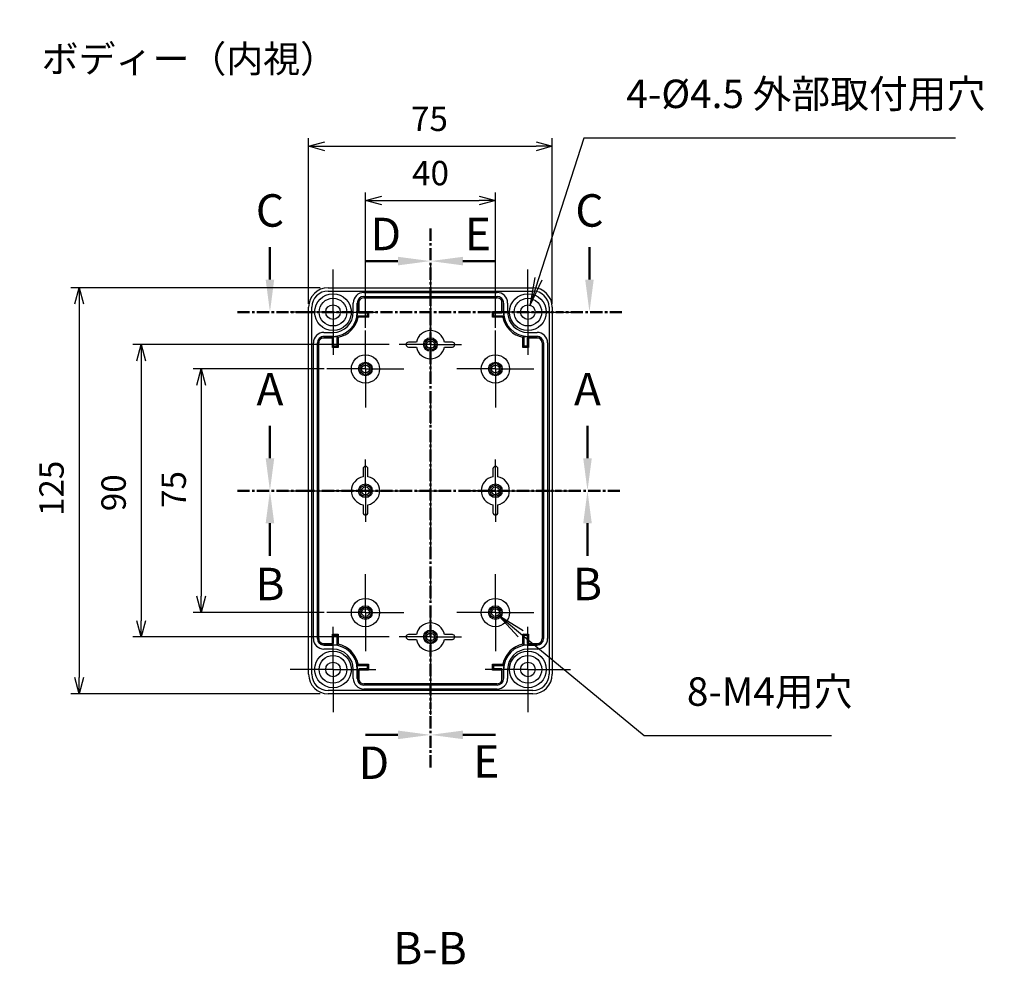
# Model space of a CAD drawing. Units: millimetres. Extents: x 0 to 2025, y 0 to 700.
# Drawn here: x 1299 to 1603, y 169 to 460 of the extents above; entities that cross this region are included whole.
import ezdxf

# ---------------------------------------------------------------- set-up
doc = ezdxf.new("R2010")
doc.units = ezdxf.units.MM
doc.header["$LTSCALE"] = 3
for name, pattern in [('AM_ISO08W050', [18, 12, -1.5, 3, -1.5]), ('AM_ISO08W050x2', [9, 6, -0.75, 1.5, -0.75]), ('CENTER', [2, 1.25, -0.25, 0.25, -0.25])]:
    doc.linetypes.add(name, pattern=pattern)
for name, color, linetype, lineweight in [('AM_10', 7, 'AM_ISO08W050', 50), ('AM_5', 3, 'Continuous', 25), ('AM_7', 4, 'AM_ISO08W050', 25), ('ﾎﾞﾃﾞｨｰ', 2, 'Continuous', 25)]:
    doc.layers.add(name, color=color, linetype=linetype, lineweight=lineweight)
doc.styles.add('ACISOTS', font='isocp.shx', dxfattribs={"height": 1, "bigfont": 'extfont.shx'})
doc.styles.get("Standard").update_dxf_attribs({"font": 'ISOCP.SHX', "bigfont": 'EXTFONT.SHX'})
doc.styles.add('takachi1', font='txt', dxfattribs={"height": 2.5})
doc.dimstyles.new('AM_ISO$0', dxfattribs={"dimtxt": 3.5, "dimasz": 2.5, "dimexe": 1, "dimexo": 1, "dimgap": 1.5, "dimtad": 1, "dimdsep": 46, "dimtxsty": 'STANDARD', "dimblk": 'OPEN30', "dimcen": 0, "dimclrd": 3, "dimclre": 3, "dimclrt": 2, "dimadec": 0, "dimazin": 2, "dimtp": 0.1, "dimtm": 0.1, "dimtfac": 0.71, "dimtmove": 0, "dimatfit": 3, "dimldrblk": 'OPEN30', "dimfxl": 1, "dimlwd": -1, "dimlwe": -1, "dimarcsym": 0})

# ---------------------------------------------------------------- blocks, each defined once
blk = doc.blocks.new('_Open30')
at = {"color": 0, "linetype": 'ByBlock', "lineweight": -2}
for p, q in [((-1, 0.268), (0, 0)), ((0, 0), (-1, -0.268)), ((0, 0), (-1, 0))]:
    blk.add_line(p, q, dxfattribs=at)
blk = doc.blocks.new('*D47')
at = {"layer": 'AM_5', "color": 3}
for p, q in [((1405.85, 365.33), (1405.85, 406.96)), ((1445.85, 365.33), (1445.85, 406.96)), ((1410.85, 404.46), (1440.85, 404.46))]:
    blk.add_line(p, q, dxfattribs=at)
at = {"layer": 'Defpoints', "color": 0}
for p in [(1445.85, 404.46), (1405.85, 362.83), (1445.85, 362.83)]:
    blk.add_point(p, dxfattribs=at)
at = {"layer": 'AM_5', "color": 3, "xscale": 5, "yscale": 5, "zscale": 5, "rotation": 180}
blk.add_blockref('_Open30', (1405.85, 404.46), dxfattribs=at)
at = {"layer": 'AM_5', "color": 3, "xscale": 5, "yscale": 5, "zscale": 5}
blk.add_blockref('_Open30', (1445.85, 404.46), dxfattribs=at)
at = {"layer": 'AM_5', "color": 2, "insert": (1425.87, 411.96), "char_height": 7.5, "attachment_point": 5}
blk.add_mtext('40', dxfattribs=at)
blk = doc.blocks.new('*D48')
at = {"layer": 'AM_5', "color": 3}
for p, q in [((1388.35, 372.63), (1388.35, 423.67)), ((1463.35, 372.63), (1463.35, 423.67)), ((1393.35, 421.17), (1458.35, 421.17))]:
    blk.add_line(p, q, dxfattribs=at)
at = {"layer": 'Defpoints', "color": 0}
for p in [(1463.35, 421.17), (1388.35, 370.13), (1463.35, 370.13)]:
    blk.add_point(p, dxfattribs=at)
at = {"layer": 'AM_5', "color": 3, "xscale": 5, "yscale": 5, "zscale": 5, "rotation": 180}
blk.add_blockref('_Open30', (1388.35, 421.17), dxfattribs=at)
at = {"layer": 'AM_5', "color": 3, "xscale": 5, "yscale": 5, "zscale": 5}
blk.add_blockref('_Open30', (1463.35, 421.17), dxfattribs=at)
at = {"layer": 'AM_5', "color": 2, "insert": (1425.54, 428.67), "char_height": 7.5, "attachment_point": 5}
blk.add_mtext('75', dxfattribs=at)
blk = doc.blocks.new('*D49')
at = {"layer": 'AM_5', "color": 3}
for p, q in [((1393.15, 352.63), (1352.79, 352.63)), ((1355.29, 347.63), (1355.29, 282.63)), ((1393.15, 277.63), (1352.79, 277.63))]:
    blk.add_line(p, q, dxfattribs=at)
at = {"layer": 'Defpoints', "color": 0}
for p in [(1395.65, 352.63), (1355.29, 277.63), (1395.65, 277.63)]:
    blk.add_point(p, dxfattribs=at)
at = {"layer": 'AM_5', "color": 3, "xscale": 5, "yscale": 5, "zscale": 5}
for p, rotation in [((1355.29, 352.63), 90), ((1355.29, 277.63), 270)]:
    blk.add_blockref('_Open30', p, dxfattribs=dict(at, rotation=rotation))
at = {"layer": 'AM_5', "color": 2, "insert": (1347.79, 315.52), "char_height": 7.5, "attachment_point": 5, "rotation": 90}
blk.add_mtext('75', dxfattribs=at)
blk = doc.blocks.new('*D50')
at = {"layer": 'AM_5', "color": 3}
for p, q in [((1413.15, 360.13), (1334.28, 360.13)), ((1336.78, 355.13), (1336.78, 275.13)), ((1413.15, 270.13), (1334.28, 270.13))]:
    blk.add_line(p, q, dxfattribs=at)
at = {"layer": 'Defpoints', "color": 0}
for p in [(1415.65, 360.13), (1336.78, 270.13), (1415.65, 270.13)]:
    blk.add_point(p, dxfattribs=at)
at = {"layer": 'AM_5', "color": 3, "xscale": 5, "yscale": 5, "zscale": 5}
for p, rotation in [((1336.78, 360.13), 90), ((1336.78, 270.13), 270)]:
    blk.add_blockref('_Open30', p, dxfattribs=dict(at, rotation=rotation))
at = {"layer": 'AM_5', "color": 2, "insert": (1329.28, 314.51), "char_height": 7.5, "attachment_point": 5, "rotation": 90}
blk.add_mtext('90', dxfattribs=at)
blk = doc.blocks.new('*D51')
at = {"layer": 'AM_5', "color": 3}
for p, q in [((1391.85, 377.63), (1315.17, 377.63)), ((1317.67, 372.63), (1317.67, 257.63)), ((1391.85, 252.63), (1315.17, 252.63))]:
    blk.add_line(p, q, dxfattribs=at)
at = {"layer": 'Defpoints', "color": 0}
for p in [(1394.35, 377.63), (1317.67, 252.63), (1394.35, 252.63)]:
    blk.add_point(p, dxfattribs=at)
at = {"layer": 'AM_5', "color": 3, "xscale": 5, "yscale": 5, "zscale": 5}
for p, rotation in [((1317.67, 377.63), 90), ((1317.67, 252.63), 270)]:
    blk.add_blockref('_Open30', p, dxfattribs=dict(at, rotation=rotation))
at = {"layer": 'AM_5', "color": 2, "insert": (1310.17, 315.86), "char_height": 7.5, "attachment_point": 5, "rotation": 90}
blk.add_mtext('125', dxfattribs=at)
blk = doc.blocks.new('*S126')
at = {"layer": 'AM_5', "color": 3, "linetype": 'Continuous'}
for p, q in [((1453.6, 271.09), (1446.86, 276.67)), ((1454.34, 271.98), (1446.86, 276.67)), ((1446.86, 276.67), (1452.87, 270.2))]:
    blk.add_line(p, q, dxfattribs=at)
at = {"layer": 'AM_5', "color": 3}
for p, q in [((1491.66, 239.64), (1453.6, 271.09)), ((1549.27, 239.64), (1491.66, 239.64))]:
    blk.add_line(p, q, dxfattribs=at)
at = {"layer": 'AM_5', "color": 2, "insert": (1504.79, 246.2), "char_height": 8.75, "attachment_point": 7, "style": 'ACISOTS'}
blk.add_mtext('8-M4用穴', dxfattribs=at)
blk = doc.blocks.new('*S127')
at = {"layer": 'AM_10', "color": 7, "linetype": 'AM_ISO08W050'}
for p, q in [((1376.44, 380.13), (1376.44, 390.13)), ((1474.8, 380.13), (1474.8, 390.13))]:
    blk.add_line(p, q, dxfattribs=at)
at = {"layer": 'AM_10', "color": 7, "linetype": 'CENTER'}
for p, q in [((1366.44, 370.13), (1386.44, 370.13)), ((1484.8, 370.13), (1464.8, 370.13))]:
    blk.add_line(p, q, dxfattribs=at)
at = {"layer": 'AM_10', "color": 1, "linetype": 'CENTER'}
blk.add_line((1386.44, 370.13), (1464.8, 370.13), dxfattribs=at)
at = {"layer": 'AM_10', "color": 7, "linetype": 'Continuous'}
blk.add_trace([(1375.12, 380.13), (1377.75, 380.13), (1376.44, 370.13)], dxfattribs=at)
at = {"layer": 'AM_10', "color": 7, "linetype": 'Continuous', "extrusion": (0, 0, -1)}
blk.add_trace([(-1476.11, 380.13), (-1473.48, 380.13), (-1474.8, 370.13)], dxfattribs=at)
at = {"layer": 'AM_10', "color": 7, "char_height": 10, "attachment_point": 5, "style": 'ACISOTS'}
for insert in [(1376.44, 400.13), (1474.8, 400.13)]:
    blk.add_mtext('C', dxfattribs=dict(at, insert=insert))
blk = doc.blocks.new('*S129')
at = {"layer": 'AM_5', "color": 3}
for p, q in [((1473.04, 423.66), (1459.12, 380.41)), ((1587.52, 423.66), (1473.04, 423.66))]:
    blk.add_line(p, q, dxfattribs=at)
at = {"layer": 'AM_5', "color": 3, "linetype": 'Continuous'}
for p, q in [((1458.03, 380.76), (1456.44, 372.08)), ((1459.12, 380.41), (1456.44, 372.08)), ((1456.44, 372.08), (1460.22, 380.05))]:
    blk.add_line(p, q, dxfattribs=at)
at = {"layer": 'AM_5', "color": 2, "insert": (1486.16, 430.22), "char_height": 8.75, "attachment_point": 7, "style": 'ACISOTS'}
blk.add_mtext('4-%%c4.5 外部取付用穴', dxfattribs=at)
blk = doc.blocks.new('*S130')
at = {"layer": 'AM_10', "color": 7, "linetype": 'AM_ISO08W050'}
for p, q in [((1376.44, 325.13), (1376.44, 335.13)), ((1474.19, 325.13), (1474.19, 335.13))]:
    blk.add_line(p, q, dxfattribs=at)
at = {"layer": 'AM_10', "color": 7, "linetype": 'CENTER'}
for p, q in [((1366.44, 315.13), (1386.44, 315.13)), ((1484.19, 315.13), (1464.19, 315.13))]:
    blk.add_line(p, q, dxfattribs=at)
at = {"layer": 'AM_10', "color": 1, "linetype": 'CENTER'}
blk.add_line((1386.44, 315.13), (1464.19, 315.13), dxfattribs=at)
at = {"layer": 'AM_10', "color": 7, "linetype": 'Continuous'}
blk.add_trace([(1375.12, 325.13), (1377.76, 325.13), (1376.44, 315.13)], dxfattribs=at)
at = {"layer": 'AM_10', "color": 7, "linetype": 'Continuous', "extrusion": (0, 0, -1)}
blk.add_trace([(-1475.51, 325.13), (-1472.88, 325.13), (-1474.19, 315.13)], dxfattribs=at)
at = {"layer": 'AM_10', "color": 7, "char_height": 10, "attachment_point": 5, "style": 'ACISOTS'}
for s, insert in [('A-A', (1426.06, 619.83)), ('A', (1376.44, 345.13)), ('A', (1474.19, 345.13))]:
    blk.add_mtext(s, dxfattribs=dict(at, insert=insert))
blk = doc.blocks.new('*S132')
at = {"layer": 'AM_10', "color": 7, "linetype": 'CENTER'}
for p, q in [((1366.44, 315.13), (1386.44, 315.13)), ((1484.19, 315.13), (1464.19, 315.13))]:
    blk.add_line(p, q, dxfattribs=at)
at = {"layer": 'AM_10', "color": 1, "linetype": 'CENTER'}
blk.add_line((1386.44, 315.13), (1464.19, 315.13), dxfattribs=at)
at = {"layer": 'AM_10', "color": 7, "linetype": 'AM_ISO08W050'}
for p, q in [((1376.44, 305.13), (1376.44, 295.13)), ((1474.19, 305.13), (1474.19, 295.13))]:
    blk.add_line(p, q, dxfattribs=at)
at = {"layer": 'AM_10', "color": 7, "linetype": 'Continuous', "extrusion": (0, 0, -1)}
blk.add_trace([(-1375.12, 305.13), (-1377.76, 305.13), (-1376.44, 315.13)], dxfattribs=at)
at = {"layer": 'AM_10', "color": 7, "linetype": 'Continuous'}
blk.add_trace([(1475.51, 305.13), (1472.88, 305.13), (1474.19, 315.13)], dxfattribs=at)
at = {"layer": 'AM_10', "color": 7, "char_height": 10, "attachment_point": 5, "style": 'ACISOTS'}
for s, insert in [('B', (1376.44, 285.13)), ('B', (1474.19, 285.13)), ('B-B', (1425.72, 173.04))]:
    blk.add_mtext(s, dxfattribs=dict(at, insert=insert))
blk = doc.blocks.new('*S134')
at = {"layer": 'AM_10', "color": 7, "linetype": 'CENTER'}
for p, q in [((1425.85, 395.84), (1425.85, 375.84)), ((1425.85, 229.98), (1425.85, 249.98))]:
    blk.add_line(p, q, dxfattribs=at)
at = {"layer": 'AM_10', "color": 7, "linetype": 'AM_ISO08W050'}
for p, q in [((1415.85, 385.84), (1405.85, 385.84)), ((1415.85, 239.98), (1405.85, 239.98))]:
    blk.add_line(p, q, dxfattribs=at)
at = {"layer": 'AM_10', "color": 1, "linetype": 'CENTER'}
blk.add_line((1425.85, 375.84), (1425.85, 249.98), dxfattribs=at)
at = {"layer": 'AM_10', "color": 7, "linetype": 'Continuous', "extrusion": (0, 0, -1)}
blk.add_trace([(-1415.85, 387.16), (-1415.85, 384.52), (-1425.85, 385.84)], dxfattribs=at)
at = {"layer": 'AM_10', "color": 7, "linetype": 'Continuous'}
blk.add_trace([(1415.85, 238.66), (1415.85, 241.3), (1425.85, 239.98)], dxfattribs=at)
at = {"layer": 'AM_10', "color": 7, "char_height": 10, "attachment_point": 5, "style": 'ACISOTS'}
for s, insert in [('D-D', (1171.41, 423.03)), ('D', (1412.1, 392.89)), ('D', (1408.45, 230.1))]:
    blk.add_mtext(s, dxfattribs=dict(at, insert=insert))
blk = doc.blocks.new('*S136')
at = {"layer": 'AM_10', "color": 7, "linetype": 'CENTER'}
for p, q in [((1425.85, 395.84), (1425.85, 375.84)), ((1425.85, 229.98), (1425.85, 249.98))]:
    blk.add_line(p, q, dxfattribs=at)
at = {"layer": 'AM_10', "color": 7, "linetype": 'AM_ISO08W050'}
for p, q in [((1435.85, 385.84), (1445.85, 385.84)), ((1435.85, 239.98), (1445.85, 239.98))]:
    blk.add_line(p, q, dxfattribs=at)
at = {"layer": 'AM_10', "color": 1, "linetype": 'CENTER'}
blk.add_line((1425.85, 375.84), (1425.85, 249.98), dxfattribs=at)
at = {"layer": 'AM_10', "color": 7, "linetype": 'Continuous'}
blk.add_trace([(1435.85, 387.16), (1435.85, 384.52), (1425.85, 385.84)], dxfattribs=at)
at = {"layer": 'AM_10', "color": 7, "linetype": 'Continuous', "extrusion": (0, 0, -1)}
blk.add_trace([(-1435.85, 238.66), (-1435.85, 241.3), (-1425.85, 239.98)], dxfattribs=at)
at = {"layer": 'AM_10', "color": 7, "char_height": 10, "attachment_point": 5, "style": 'ACISOTS'}
for s, insert in [('E-E', (1653.01, 418.89)), ('E', (1440.46, 392.89)), ('E', (1443.05, 230.51))]:
    blk.add_mtext(s, dxfattribs=dict(at, insert=insert))
blk = doc.blocks.new('*S128')
at = {"layer": 'AM_10', "color": 7, "linetype": 'AM_ISO08W050'}
for p, q in [((1376.44, 380.13), (1376.44, 390.13)), ((1474.8, 380.13), (1474.8, 390.13))]:
    blk.add_line(p, q, dxfattribs=at)
at = {"layer": 'AM_10', "color": 7, "linetype": 'CENTER'}
for p, q in [((1366.44, 370.13), (1386.44, 370.13)), ((1484.8, 370.13), (1464.8, 370.13))]:
    blk.add_line(p, q, dxfattribs=at)
at = {"layer": 'AM_10', "color": 1, "linetype": 'CENTER'}
blk.add_line((1386.44, 370.13), (1464.8, 370.13), dxfattribs=at)
at = {"layer": 'AM_10', "color": 7, "linetype": 'Continuous'}
blk.add_trace([(1375.12, 380.13), (1377.75, 380.13), (1376.44, 370.13)], dxfattribs=at)
at = {"layer": 'AM_10', "color": 7, "linetype": 'Continuous', "extrusion": (0, 0, -1)}
blk.add_trace([(-1476.11, 380.13), (-1473.48, 380.13), (-1474.8, 370.13)], dxfattribs=at)
at = {"layer": 'AM_10', "color": 7, "char_height": 10, "attachment_point": 5, "style": 'ACISOTS'}
for insert in [(1376.44, 400.13), (1474.8, 400.13)]:
    blk.add_mtext('C', dxfattribs=dict(at, insert=insert))
blk = doc.blocks.new('*S131')
at = {"layer": 'AM_10', "color": 7, "linetype": 'AM_ISO08W050'}
for p, q in [((1376.44, 325.13), (1376.44, 335.13)), ((1474.19, 325.13), (1474.19, 335.13))]:
    blk.add_line(p, q, dxfattribs=at)
at = {"layer": 'AM_10', "color": 7, "linetype": 'CENTER'}
for p, q in [((1366.44, 315.13), (1386.44, 315.13)), ((1484.19, 315.13), (1464.19, 315.13))]:
    blk.add_line(p, q, dxfattribs=at)
at = {"layer": 'AM_10', "color": 1, "linetype": 'CENTER'}
blk.add_line((1386.44, 315.13), (1464.19, 315.13), dxfattribs=at)
at = {"layer": 'AM_10', "color": 7, "linetype": 'Continuous'}
blk.add_trace([(1375.12, 325.13), (1377.76, 325.13), (1376.44, 315.13)], dxfattribs=at)
at = {"layer": 'AM_10', "color": 7, "linetype": 'Continuous', "extrusion": (0, 0, -1)}
blk.add_trace([(-1475.51, 325.13), (-1472.88, 325.13), (-1474.19, 315.13)], dxfattribs=at)
at = {"layer": 'AM_10', "color": 7, "char_height": 10, "attachment_point": 5, "style": 'ACISOTS'}
for s, insert in [('A-A', (1426.06, 619.83)), ('A', (1376.44, 345.13)), ('A', (1474.19, 345.13))]:
    blk.add_mtext(s, dxfattribs=dict(at, insert=insert))
blk = doc.blocks.new('*S133')
at = {"layer": 'AM_10', "color": 7, "linetype": 'CENTER'}
for p, q in [((1366.44, 315.13), (1386.44, 315.13)), ((1484.19, 315.13), (1464.19, 315.13))]:
    blk.add_line(p, q, dxfattribs=at)
at = {"layer": 'AM_10', "color": 1, "linetype": 'CENTER'}
blk.add_line((1386.44, 315.13), (1464.19, 315.13), dxfattribs=at)
at = {"layer": 'AM_10', "color": 7, "linetype": 'AM_ISO08W050'}
for p, q in [((1376.44, 305.13), (1376.44, 295.13)), ((1474.19, 305.13), (1474.19, 295.13))]:
    blk.add_line(p, q, dxfattribs=at)
at = {"layer": 'AM_10', "color": 7, "linetype": 'Continuous', "extrusion": (0, 0, -1)}
blk.add_trace([(-1375.12, 305.13), (-1377.76, 305.13), (-1376.44, 315.13)], dxfattribs=at)
at = {"layer": 'AM_10', "color": 7, "linetype": 'Continuous'}
blk.add_trace([(1475.51, 305.13), (1472.88, 305.13), (1474.19, 315.13)], dxfattribs=at)
at = {"layer": 'AM_10', "color": 7, "char_height": 10, "attachment_point": 5, "style": 'ACISOTS'}
for s, insert in [('B', (1376.44, 285.13)), ('B', (1474.19, 285.13)), ('B-B', (1425.72, 173.04))]:
    blk.add_mtext(s, dxfattribs=dict(at, insert=insert))
blk = doc.blocks.new('*S135')
at = {"layer": 'AM_10', "color": 7, "linetype": 'CENTER'}
for p, q in [((1425.85, 395.84), (1425.85, 375.84)), ((1425.85, 229.98), (1425.85, 249.98))]:
    blk.add_line(p, q, dxfattribs=at)
at = {"layer": 'AM_10', "color": 7, "linetype": 'AM_ISO08W050'}
for p, q in [((1415.85, 385.84), (1405.85, 385.84)), ((1415.85, 239.98), (1405.85, 239.98))]:
    blk.add_line(p, q, dxfattribs=at)
at = {"layer": 'AM_10', "color": 1, "linetype": 'CENTER'}
blk.add_line((1425.85, 375.84), (1425.85, 249.98), dxfattribs=at)
at = {"layer": 'AM_10', "color": 7, "linetype": 'Continuous', "extrusion": (0, 0, -1)}
blk.add_trace([(-1415.85, 387.16), (-1415.85, 384.52), (-1425.85, 385.84)], dxfattribs=at)
at = {"layer": 'AM_10', "color": 7, "linetype": 'Continuous'}
blk.add_trace([(1415.85, 238.66), (1415.85, 241.3), (1425.85, 239.98)], dxfattribs=at)
at = {"layer": 'AM_10', "color": 7, "char_height": 10, "attachment_point": 5, "style": 'ACISOTS'}
for s, insert in [('D-D', (1171.41, 423.03)), ('D', (1412.1, 392.89)), ('D', (1408.45, 230.1))]:
    blk.add_mtext(s, dxfattribs=dict(at, insert=insert))
blk = doc.blocks.new('*S137')
at = {"layer": 'AM_10', "color": 7, "linetype": 'CENTER'}
for p, q in [((1425.85, 395.84), (1425.85, 375.84)), ((1425.85, 229.98), (1425.85, 249.98))]:
    blk.add_line(p, q, dxfattribs=at)
at = {"layer": 'AM_10', "color": 7, "linetype": 'AM_ISO08W050'}
for p, q in [((1435.85, 385.84), (1445.85, 385.84)), ((1435.85, 239.98), (1445.85, 239.98))]:
    blk.add_line(p, q, dxfattribs=at)
at = {"layer": 'AM_10', "color": 1, "linetype": 'CENTER'}
blk.add_line((1425.85, 375.84), (1425.85, 249.98), dxfattribs=at)
at = {"layer": 'AM_10', "color": 7, "linetype": 'Continuous'}
blk.add_trace([(1435.85, 387.16), (1435.85, 384.52), (1425.85, 385.84)], dxfattribs=at)
at = {"layer": 'AM_10', "color": 7, "linetype": 'Continuous', "extrusion": (0, 0, -1)}
blk.add_trace([(-1435.85, 238.66), (-1435.85, 241.3), (-1425.85, 239.98)], dxfattribs=at)
at = {"layer": 'AM_10', "color": 7, "char_height": 10, "attachment_point": 5, "style": 'ACISOTS'}
for s, insert in [('E-E', (1653.01, 418.89)), ('E', (1440.46, 392.89)), ('E', (1443.05, 230.51))]:
    blk.add_mtext(s, dxfattribs=dict(at, insert=insert))

msp = doc.modelspace()

# ---------------------------------------------------------------- linework, layer by layer
at = {"layer": 'AM_7'}
for p, q in [((1425.849, 385.128), (1425.849, 246.128)), ((1380.849, 315.128), (1469.849, 315.128))]:
    msp.add_line(p, q, dxfattribs=at)
at = {"layer": 'AM_7', "linetype": 'AM_ISO08W050x2'}
for p, q in [((1395.849, 370.128), (1395.849, 383.278)), ((1455.849, 370.128), (1455.849, 383.278)), ((1395.849, 370.128), (1382.699, 370.128)), ((1395.849, 370.128), (1408.999, 370.128)), ((1395.849, 370.128), (1395.849, 356.978)), ((1455.849, 370.128), (1442.699, 370.128)), ((1455.849, 370.128), (1468.999, 370.128)), ((1455.849, 370.128), (1455.849, 356.978)), ((1425.849, 360.128), (1425.849, 369.728)), ((1405.849, 352.628), (1405.849, 364.478)), ((1445.849, 352.628), (1445.849, 364.478)), ((1425.849, 360.128), (1416.249, 360.128)), ((1425.849, 360.128), (1435.449, 360.128)), ((1425.849, 360.128), (1425.849, 350.528)), ((1405.849, 352.628), (1393.999, 352.628)), ((1405.849, 352.628), (1417.699, 352.628)), ((1405.849, 352.628), (1405.849, 340.778)), ((1445.849, 352.628), (1433.999, 352.628)), ((1445.849, 352.628), (1457.699, 352.628)), ((1445.849, 352.628), (1445.849, 340.778)), ((1405.849, 315.128), (1405.849, 324.728)), ((1445.849, 315.128), (1445.849, 324.728)), ((1405.849, 315.128), (1396.249, 315.128)), ((1405.849, 315.128), (1415.449, 315.128)), ((1405.849, 315.128), (1405.849, 305.528)), ((1445.849, 315.128), (1436.249, 315.128)), ((1445.849, 315.128), (1455.449, 315.128)), ((1445.849, 315.128), (1445.849, 305.528)), ((1405.849, 277.628), (1405.849, 289.478)), ((1445.849, 277.628), (1445.849, 289.478)), ((1425.849, 270.128), (1425.849, 279.728)), ((1405.849, 277.628), (1393.999, 277.628)), ((1405.849, 277.628), (1417.699, 277.628)), ((1405.849, 277.628), (1405.849, 265.778)), ((1445.849, 277.628), (1433.999, 277.628)), ((1445.849, 277.628), (1457.699, 277.628)), ((1445.849, 277.628), (1445.849, 265.778)), ((1395.849, 260.128), (1395.849, 273.278)), ((1455.849, 260.128), (1455.849, 273.278)), ((1425.849, 270.128), (1416.249, 270.128)), ((1425.849, 270.128), (1435.449, 270.128)), ((1425.849, 270.128), (1425.849, 260.528)), ((1395.849, 260.128), (1382.699, 260.128)), ((1395.849, 260.128), (1408.999, 260.128)), ((1395.849, 260.128), (1395.849, 246.978)), ((1455.849, 260.128), (1442.699, 260.128)), ((1455.849, 260.128), (1468.999, 260.128)), ((1455.849, 260.128), (1455.849, 246.978))]:
    msp.add_line(p, q, dxfattribs=at)
at = {"layer": 'ﾎﾞﾃﾞｨｰ'}
for p, q in [((1394.349, 377.628), (1457.349, 377.628)), ((1394.349, 376.628), (1457.349, 376.628)), ((1405.349, 376.178), (1446.349, 376.178)), ((1402.099, 370.128), (1402.099, 372.928)), ((1403.332, 370.128), (1403.332, 372.928)), ((1403.367, 372.928), (1403.367, 370.128)), ((1403.849, 374.224), (1403.849, 369.928)), ((1405.349, 374.945), (1446.349, 374.945)), ((1405.349, 374.527), (1446.349, 374.527)), ((1447.849, 369.928), (1447.849, 374.224)), ((1448.332, 370.128), (1448.332, 372.928)), ((1448.367, 372.928), (1448.367, 370.128)), ((1449.599, 372.928), (1449.599, 370.128)), ((1388.349, 258.628), (1388.349, 371.628)), ((1389.349, 258.628), (1389.349, 371.628)), ((1403.849, 370.311), (1406.732, 370.311)), ((1403.849, 369.928), (1406.349, 369.928)), ((1406.349, 369.928), (1406.732, 370.311)), ((1406.349, 369.928), (1406.349, 368.928)), ((1406.732, 370.311), (1406.732, 368.545)), ((1444.966, 368.545), (1444.966, 370.311)), ((1444.966, 370.311), (1447.849, 370.311)), ((1445.349, 369.928), (1444.966, 370.311)), ((1445.349, 369.928), (1447.849, 369.928)), ((1445.349, 368.928), (1445.349, 369.928)), ((1462.349, 371.628), (1462.349, 258.628)), ((1463.349, 371.628), (1463.349, 258.628)), ((1406.349, 368.928), (1403.27, 368.928)), ((1406.732, 368.545), (1403.59, 368.545)), ((1406.349, 368.928), (1406.732, 368.545)), ((1445.349, 368.928), (1444.966, 368.545)), ((1448.109, 368.545), (1444.966, 368.545)), ((1448.428, 368.928), (1445.349, 368.928)), ((1393.049, 363.878), (1395.849, 363.878)), ((1455.849, 363.878), (1458.649, 363.878)), ((1396.049, 362.128), (1391.753, 362.128)), ((1393.049, 362.645), (1395.849, 362.645)), ((1395.849, 362.61), (1393.049, 362.61)), ((1395.666, 359.245), (1395.666, 362.128)), ((1396.049, 359.628), (1396.049, 362.128)), ((1397.049, 362.707), (1397.049, 359.628)), ((1397.432, 362.387), (1397.432, 359.245)), ((1421.564, 360.878), (1419.099, 360.878)), ((1432.599, 360.878), (1430.134, 360.878)), ((1454.266, 359.245), (1454.266, 362.387)), ((1454.649, 359.628), (1454.649, 362.707)), ((1459.946, 362.128), (1455.649, 362.128)), ((1455.649, 362.128), (1455.649, 359.628)), ((1455.849, 362.645), (1458.649, 362.645)), ((1458.649, 362.61), (1455.849, 362.61)), ((1456.032, 362.128), (1456.032, 359.245)), ((1389.799, 269.628), (1389.799, 360.628)), ((1391.032, 269.628), (1391.032, 360.628)), ((1391.45, 269.628), (1391.45, 360.628)), ((1396.049, 359.628), (1395.666, 359.245)), ((1397.432, 359.245), (1395.666, 359.245)), ((1397.049, 359.628), (1396.049, 359.628)), ((1397.049, 359.628), (1397.432, 359.245)), ((1419.099, 359.378), (1421.564, 359.378)), ((1430.134, 359.378), (1432.599, 359.378)), ((1454.649, 359.628), (1454.266, 359.245)), ((1456.032, 359.245), (1454.266, 359.245)), ((1455.649, 359.628), (1454.649, 359.628)), ((1455.649, 359.628), (1456.032, 359.245)), ((1460.249, 360.628), (1460.249, 269.628)), ((1460.667, 360.628), (1460.667, 269.628)), ((1461.899, 360.628), (1461.899, 269.628)), ((1405.099, 321.878), (1405.099, 319.413)), ((1406.599, 319.413), (1406.599, 321.878)), ((1445.099, 321.878), (1445.099, 319.413)), ((1446.599, 319.413), (1446.599, 321.878)), ((1405.099, 310.843), (1405.099, 308.378)), ((1406.599, 308.378), (1406.599, 310.843)), ((1445.099, 310.843), (1445.099, 308.378)), ((1446.599, 308.378), (1446.599, 310.843)), ((1395.666, 268.128), (1395.666, 271.011)), ((1395.666, 271.011), (1397.432, 271.011)), ((1396.049, 270.628), (1395.666, 271.011)), ((1396.049, 270.628), (1397.049, 270.628)), ((1396.049, 268.128), (1396.049, 270.628)), ((1397.049, 270.628), (1397.432, 271.011)), ((1397.049, 270.628), (1397.049, 267.549)), ((1397.432, 271.011), (1397.432, 267.868)), ((1421.564, 270.878), (1419.099, 270.878)), ((1432.599, 270.878), (1430.134, 270.878)), ((1454.266, 267.868), (1454.266, 271.011)), ((1454.266, 271.011), (1456.032, 271.011)), ((1454.649, 270.628), (1454.266, 271.011)), ((1454.649, 270.628), (1455.649, 270.628)), ((1454.649, 267.549), (1454.649, 270.628)), ((1455.649, 270.628), (1456.032, 271.011)), ((1455.649, 270.628), (1455.649, 268.128)), ((1456.032, 271.011), (1456.032, 268.128)), ((1391.753, 268.128), (1396.049, 268.128)), ((1393.049, 267.645), (1395.849, 267.645)), ((1395.849, 267.61), (1393.049, 267.61)), ((1419.099, 269.378), (1421.564, 269.378)), ((1430.134, 269.378), (1432.599, 269.378)), ((1455.649, 268.128), (1459.946, 268.128)), ((1455.849, 267.645), (1458.649, 267.645)), ((1458.649, 267.61), (1455.849, 267.61)), ((1395.849, 266.378), (1393.049, 266.378)), ((1458.649, 266.378), (1455.849, 266.378)), ((1403.27, 261.328), (1406.349, 261.328)), ((1403.59, 261.711), (1406.732, 261.711)), ((1406.349, 261.328), (1406.732, 261.711)), ((1406.349, 261.328), (1406.349, 260.328)), ((1406.732, 261.711), (1406.732, 259.945)), ((1444.966, 259.945), (1444.966, 261.711)), ((1444.966, 261.711), (1448.109, 261.711)), ((1445.349, 261.328), (1444.966, 261.711)), ((1445.349, 261.328), (1448.428, 261.328)), ((1445.349, 260.328), (1445.349, 261.328)), ((1402.099, 257.328), (1402.099, 260.128)), ((1403.332, 257.328), (1403.332, 260.128)), ((1403.367, 260.128), (1403.367, 257.328)), ((1403.849, 260.328), (1403.849, 256.031)), ((1406.349, 260.328), (1403.849, 260.328)), ((1406.732, 259.945), (1403.849, 259.945)), ((1406.349, 260.328), (1406.732, 259.945)), ((1445.349, 260.328), (1444.966, 259.945)), ((1447.849, 259.945), (1444.966, 259.945)), ((1447.849, 260.328), (1445.349, 260.328)), ((1447.849, 256.031), (1447.849, 260.328)), ((1448.332, 257.328), (1448.332, 260.128)), ((1448.367, 260.128), (1448.367, 257.328)), ((1449.599, 260.128), (1449.599, 257.328)), ((1446.349, 255.728), (1405.349, 255.728)), ((1446.349, 255.31), (1405.349, 255.31)), ((1457.349, 253.628), (1394.349, 253.628)), ((1457.349, 252.628), (1394.349, 252.628)), ((1446.349, 254.078), (1405.349, 254.078))]:
    msp.add_line(p, q, dxfattribs=at)
for centre, radius in [((1395.849, 370.128), 5.65), ((1395.849, 370.128), 4.262), ((1455.849, 370.128), 5.65), ((1455.849, 370.128), 4.262), ((1395.849, 370.128), 2.25), ((1455.849, 370.128), 2.25), ((1425.849, 360.128), 2.1), ((1425.849, 360.128), 1.7), ((1425.849, 360.128), 1.2), ((1405.849, 352.628), 4.35), ((1405.849, 352.628), 2.1), ((1445.849, 352.628), 4.35), ((1445.849, 352.628), 2.1), ((1405.849, 352.628), 1.7), ((1405.849, 352.628), 1.2), ((1445.849, 352.628), 1.7), ((1445.849, 352.628), 1.2), ((1405.849, 315.128), 2.1), ((1405.849, 315.128), 1.7), ((1405.849, 315.128), 1.2), ((1445.849, 315.128), 2.1), ((1445.849, 315.128), 1.7), ((1445.849, 315.128), 1.2), ((1405.849, 277.628), 4.35), ((1445.849, 277.628), 4.35), ((1405.849, 277.628), 2.1), ((1405.849, 277.628), 1.7), ((1445.849, 277.628), 2.1), ((1445.849, 277.628), 1.7), ((1405.849, 277.628), 1.2), ((1445.849, 277.628), 1.2), ((1425.849, 270.128), 2.1), ((1425.849, 270.128), 1.7), ((1425.849, 270.128), 1.2), ((1395.849, 260.128), 5.65), ((1395.849, 260.128), 4.262), ((1455.849, 260.128), 5.65), ((1455.849, 260.128), 4.262), ((1395.849, 260.128), 2.25), ((1455.849, 260.128), 2.25)]:
    msp.add_circle(centre, radius, dxfattribs=at)
for centre, radius, start, end in [((1394.349, 371.628), 6, 90, 180), ((1394.349, 371.628), 5, 90, 180), ((1405.349, 372.928), 3.25, 90, 180), ((1446.349, 372.928), 3.25, 0, 90), ((1457.349, 371.628), 6, 0, 90), ((1457.349, 371.628), 5, 0, 90), ((1405.349, 372.928), 2.017, 90, 180), ((1405.349, 372.928), 1.983, 139.16561, 180), ((1405.349, 372.928), 1.599, 90, 159.69029), ((1446.349, 372.928), 2.017, 0, 90), ((1446.349, 372.928), 1.599, 20.30971, 90), ((1446.349, 372.928), 1.983, 0, 40.83439), ((1395.849, 370.128), 7.483, 270, 0), ((1395.849, 370.128), 6.25, 270, 0), ((1395.849, 370.128), 7.517, 350.81467, 0), ((1455.849, 370.128), 7.517, 180, 189.18533), ((1455.849, 370.128), 7.483, 180, 270), ((1455.849, 370.128), 6.25, 180, 270), ((1395.849, 370.128), 7.901, 281.55914, 348.44086), ((1455.849, 370.128), 7.901, 191.55914, 258.44086), ((1393.049, 360.628), 3.25, 90, 180), ((1395.849, 370.128), 5.15, 235.27411, 235.2753), ((1425.849, 360.128), 4.35, 9.92819, 170.07181), ((1458.649, 360.628), 3.25, 0, 90), ((1393.049, 360.628), 2.017, 90, 180), ((1393.049, 360.628), 1.599, 110.30971, 180), ((1393.049, 360.628), 1.983, 90, 130.83439), ((1395.849, 370.128), 7.517, 270, 279.18533), ((1419.099, 360.128), 0.75, 90, 270), ((1432.599, 360.128), 0.75, 270, 90), ((1455.849, 370.128), 7.517, 260.81467, 270), ((1458.649, 360.628), 2.017, 0, 90), ((1458.649, 360.628), 1.983, 49.16561, 90), ((1458.649, 360.628), 1.599, 0, 69.69029), ((1425.849, 360.128), 4.35, 189.92819, 350.07181), ((1405.849, 321.878), 0.75, 0, 180), ((1445.849, 321.878), 0.75, 0, 180), ((1405.849, 315.128), 4.35, 99.92819, 260.07181), ((1405.849, 315.128), 4.35, 279.92819, 80.07181), ((1445.849, 315.128), 4.35, 99.92819, 260.07181), ((1445.849, 315.128), 4.35, 279.92819, 80.07181), ((1405.849, 308.378), 0.75, 180, 0), ((1445.849, 308.378), 0.75, 180, 0), ((1425.849, 270.128), 4.35, 9.92819, 170.07181), ((1419.099, 270.128), 0.75, 90, 270), ((1432.599, 270.128), 0.75, 270, 90), ((1393.049, 269.628), 3.25, 180, 270), ((1393.049, 269.628), 2.017, 180, 270), ((1393.049, 269.628), 1.599, 180, 249.69029), ((1393.049, 269.628), 1.983, 229.16561, 270), ((1395.849, 260.128), 7.517, 80.81467, 90), ((1395.849, 260.128), 7.483, 0, 90), ((1395.849, 260.128), 7.901, 11.55914, 78.44086), ((1425.849, 270.128), 4.35, 189.92819, 350.07181), ((1455.849, 260.128), 7.901, 101.55914, 168.44086), ((1455.849, 260.128), 7.483, 90, 180), ((1455.849, 260.128), 7.517, 90, 99.18533), ((1458.649, 269.628), 3.25, 270, 0), ((1458.649, 269.628), 2.017, 270, 0), ((1458.649, 269.628), 1.983, 270, 310.83439), ((1458.649, 269.628), 1.599, 290.30971, 0), ((1395.849, 260.128), 6.25, 0, 90), ((1455.849, 260.128), 6.25, 90, 180), ((1395.849, 260.128), 7.517, 0, 9.18533), ((1455.849, 260.128), 7.517, 170.81467, 180), ((1394.349, 258.628), 6, 180, 270), ((1394.349, 258.628), 5, 180, 270), ((1457.349, 258.628), 5, 270, 0), ((1457.349, 258.628), 6, 270, 0), ((1405.349, 257.328), 3.25, 180, 270), ((1405.349, 257.328), 2.017, 180, 270), ((1405.349, 257.328), 1.983, 180, 220.83439), ((1405.349, 257.328), 1.599, 200.30971, 270), ((1446.349, 257.328), 3.25, 270, 0), ((1446.349, 257.328), 2.017, 270, 0), ((1446.349, 257.328), 1.599, 270, 339.69029), ((1446.349, 257.328), 1.983, 319.16561, 0)]:
    msp.add_arc(centre, radius, start, end, dxfattribs=at)
msp.add_open_spline([(1451.416, 370.308), (1451.416, 370.308), (1451.416, 370.309), (1451.416, 370.31)], degree=3, knots=[0.987310459, 0.987310459, 0.987310459, 0.987310459, 0.999229351, 0.999229351, 0.999229351, 0.999229351], dxfattribs=at)
for points in [[(1403.59, 368.545), (1403.554, 368.588), (1403.484, 368.674), (1403.378, 368.801), (1403.306, 368.886), (1403.27, 368.928)], [(1448.428, 368.928), (1448.392, 368.886), (1448.321, 368.801), (1448.215, 368.674), (1448.144, 368.588), (1448.109, 368.545)], [(1392.901, 365.905), (1392.906, 365.902), (1392.911, 365.898), (1392.916, 365.895)], [(1397.049, 362.707), (1397.091, 362.671), (1397.176, 362.6), (1397.304, 362.493), (1397.389, 362.423), (1397.432, 362.387)], [(1454.266, 362.387), (1454.309, 362.423), (1454.395, 362.493), (1454.523, 362.6), (1454.607, 362.671), (1454.649, 362.707)], [(1397.432, 267.868), (1397.389, 267.833), (1397.304, 267.762), (1397.176, 267.656), (1397.091, 267.585), (1397.049, 267.549)], [(1454.649, 267.549), (1454.607, 267.585), (1454.523, 267.656), (1454.395, 267.762), (1454.309, 267.833), (1454.266, 267.868)], [(1403.27, 261.328), (1403.306, 261.37), (1403.378, 261.454), (1403.484, 261.582), (1403.554, 261.668), (1403.59, 261.711)], [(1448.109, 261.711), (1448.144, 261.668), (1448.215, 261.582), (1448.321, 261.454), (1448.392, 261.37), (1448.428, 261.328)]]:
    msp.add_open_spline(points, degree=3, dxfattribs=at)

# ---------------------------------------------------------------- block references
at = {"layer": 'AM_10'}
for name in ['*S127', '*S128', '*S130', '*S131', '*S134', '*S135', '*S136', '*S137', '*S132', '*S133']:
    msp.add_blockref(name, (0, 0), dxfattribs=at)
at = {"layer": 'AM_5'}
for name in ['*S129', '*S126']:
    msp.add_blockref(name, (0, 0), dxfattribs=at)

# ---------------------------------------------------------------- texts
at = {"insert": (1306.15, 452.253), "char_height": 8.3333, "attachment_point": 1, "style": 'takachi1'}
msp.add_mtext_dynamic_manual_height_columns('ボディー（内視）', width=91.63178, gutter_width=12.5, heights=[0], dxfattribs=at)

# ---------------------------------------------------------------- dimensions: what is measured, and where the dimension line sits
at = {"layer": 'AM_5'}
for base, p1, p2, picture, middle in [((1463.349, 421.172), (1388.349, 370.128), (1463.349, 370.128), '*D48', (1425.541, 421.172)), ((1445.849, 404.456), (1405.849, 362.828), (1445.849, 362.828), '*D47', (1425.869, 404.456))]:
    dim = msp.add_linear_dim(base=base, p1=p1, p2=p2, dimstyle='AM_ISO$0', override={"dimscale": 2.5, "dimtxt": 3, "dimasz": 2}, dxfattribs=at)
    dim.commit()
    dim.dimension.update_dxf_attribs({"geometry": picture, "text_midpoint": middle, "dimtype": 160})
for base, p1, p2, picture, middle in [((1317.673, 252.628), (1394.349, 377.628), (1394.349, 252.628), '*D51', (1317.673, 315.861)), ((1336.778, 270.128), (1415.649, 360.128), (1415.649, 270.128), '*D50', (1336.778, 314.511)), ((1355.286, 277.628), (1395.649, 352.628), (1395.649, 277.628), '*D49', (1355.286, 315.523))]:
    dim = msp.add_linear_dim(base=base, p1=p1, p2=p2, angle=90, dimstyle='AM_ISO$0', override={"dimscale": 2.5, "dimtxt": 3, "dimasz": 2}, dxfattribs=at)
    dim.commit()
    dim.dimension.update_dxf_attribs({"geometry": picture, "text_midpoint": middle, "dimtype": 160})

doc.saveas('drawing.dxf')
